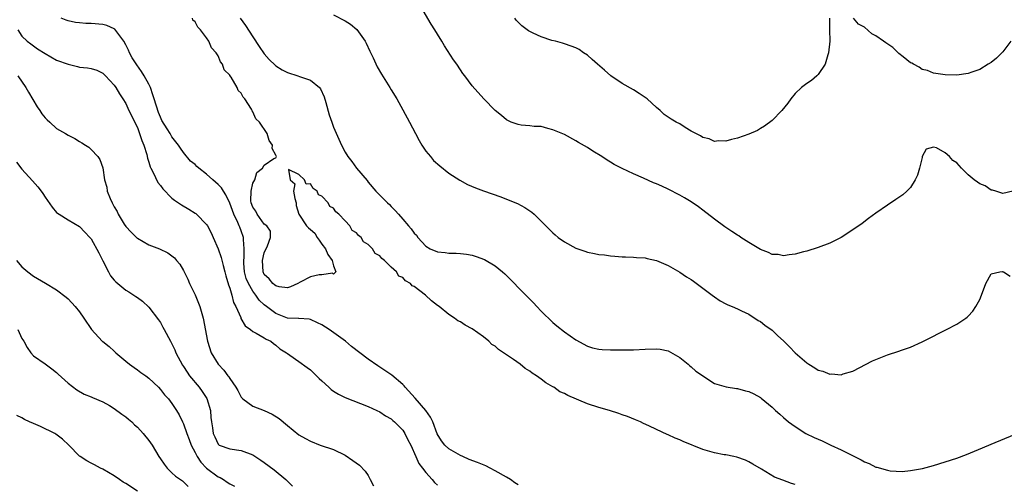
# Model space of a CAD drawing. Units: inches. Extents: x 2580000 to 2583000, y 1521000 to 1524000.
# Drawn here: x 2581123 to 2581293, y 1522972 to 1523053 of the extents above; entities that cross this region are included whole.
import ezdxf

# ---------------------------------------------------------------- set-up
doc = ezdxf.new("R2010")
doc.units = ezdxf.units.IN
doc.header["$MEASUREMENT"] = 0
doc.layers.add('LD25801521_2ft', color=133, linetype='Continuous')

msp = doc.modelspace()

# ---------------------------------------------------------------- linework, layer by layer
at = {"layer": 'LD25801521_2ft'}
for points, elevation in [([(2581294.73, 1523023), (2581293, 1523022.61), (2581291.78, 1523023), (2581291.21, 1523023.21), (2581291, 1523023.21), (2581289.93, 1523023.93), (2581289, 1523024.31), (2581288.59, 1523024.59), (2581288.04, 1523025), (2581287, 1523025.87), (2581285.82, 1523027), (2581285, 1523027.9), (2581284.33, 1523028.33), (2581283.77, 1523029), (2581283, 1523029.68), (2581281.49, 1523030.51), (2581281, 1523030.65), (2581279.7, 1523030.3), (2581279.04, 1523029), (2581279, 1523028.87), (2581278.53, 1523027), (2581278.2, 1523025.8), (2581277.82, 1523025), (2581277, 1523023.63), (2581276.38, 1523023), (2581275.64, 1523022.36), (2581274.46, 1523021.54), (2581273, 1523020.6), (2581271, 1523019.19), (2581269.73, 1523018.27), (2581268.59, 1523017.41), (2581267, 1523016.28), (2581265, 1523015), (2581263.68, 1523014.32), (2581263, 1523014.02), (2581261, 1523013.23), (2581259, 1523012.59), (2581258.47, 1523012.47), (2581257, 1523012.09), (2581255.99, 1523011.99), (2581255, 1523011.8), (2581254.03, 1523012.03), (2581253, 1523012.05), (2581252.4, 1523012.4), (2581251, 1523012.91), (2581249, 1523014.1), (2581247.57, 1523015), (2581247.24, 1523015.24), (2581247, 1523015.37), (2581246, 1523016), (2581245, 1523016.69), (2581244.81, 1523016.81), (2581243, 1523018.18), (2581241, 1523019.73), (2581240.27, 1523020.27), (2581239, 1523021.14), (2581237.84, 1523021.84), (2581237, 1523022.33), (2581235, 1523023.37), (2581233.87, 1523023.87), (2581233, 1523024.28), (2581232.48, 1523024.48), (2581230.74, 1523025.26), (2581229, 1523025.99), (2581227, 1523026.96), (2581225.65, 1523027.65), (2581225, 1523028.06), (2581224.4, 1523028.4), (2581223.49, 1523029), (2581221.94, 1523029.94), (2581221, 1523030.57), (2581219.47, 1523031.47), (2581219, 1523031.76), (2581217, 1523032.81), (2581215, 1523033.65), (2581214.14, 1523033.86), (2581213, 1523034.2), (2581211.76, 1523034.24), (2581211, 1523034.36), (2581209.53, 1523034.47), (2581209, 1523034.57), (2581207.78, 1523035), (2581207, 1523035.37), (2581206.1, 1523036.1), (2581205.02, 1523037), (2581203.06, 1523039), (2581201, 1523041.29), (2581199.76, 1523043), (2581199.43, 1523043.43), (2581199, 1523044.04), (2581198.37, 1523045), (2581197.8, 1523045.8), (2581196.22, 1523048.22), (2581195.76, 1523049), (2581195, 1523050.21), (2581194.54, 1523051), (2581193.94, 1523051.94), (2581192.14, 1523055)], 8398), ([(2581177, 1523053.6), (2581179, 1523052.56), (2581179.94, 1523051.94), (2581181.04, 1523051.04), (2581182.47, 1523049), (2581182.65, 1523048.65), (2581183.29, 1523047.29), (2581183.87, 1523046.13), (2581184.58, 1523044.58), (2581185.3, 1523043.3), (2581186.73, 1523041), (2581187, 1523040.59), (2581187.95, 1523039), (2581189, 1523037.11), (2581190.14, 1523035), (2581191.21, 1523033), (2581191.82, 1523031.82), (2581192.32, 1523031), (2581193, 1523029.96), (2581193.78, 1523029), (2581194.35, 1523028.35), (2581195.4, 1523027.4), (2581197, 1523026.15), (2581198.89, 1523024.89), (2581200.19, 1523024.19), (2581201.6, 1523023.6), (2581203, 1523023.06), (2581206, 1523022), (2581207, 1523021.62), (2581208.86, 1523020.86), (2581210.18, 1523020.18), (2581211.35, 1523019.35), (2581211.75, 1523019), (2581213, 1523017.82), (2581215, 1523015.8), (2581215.42, 1523015.42), (2581215.92, 1523015), (2581217, 1523014.2), (2581219, 1523013.11), (2581220.58, 1523012.58), (2581221, 1523012.42), (2581222.22, 1523012.22), (2581223, 1523012.02), (2581223.95, 1523011.95), (2581225, 1523011.79), (2581225.75, 1523011.75), (2581227, 1523011.64), (2581227.61, 1523011.61), (2581229, 1523011.57), (2581229.52, 1523011.52), (2581231, 1523011.46), (2581231.35, 1523011.35), (2581233, 1523011.01), (2581235, 1523010.1), (2581237, 1523008.96), (2581238.18, 1523008.18), (2581239, 1523007.7), (2581239.41, 1523007.41), (2581241, 1523006.21), (2581242.63, 1523005), (2581243, 1523004.69), (2581244.02, 1523004.02), (2581245, 1523003.46), (2581245.32, 1523003.32), (2581246.1, 1523003), (2581247, 1523002.59), (2581247.73, 1523002.27), (2581249, 1523001.66), (2581250.61, 1523000.61), (2581251, 1523000.41), (2581251.77, 1522999.77), (2581253, 1522998.9), (2581253.96, 1522997.96), (2581255.03, 1522997), (2581256, 1522996), (2581257, 1522994.99), (2581259, 1522993.23), (2581259.35, 1522993), (2581260.39, 1522992.39), (2581261, 1522991.97), (2581261.81, 1522991.81), (2581263, 1522991.28), (2581263.33, 1522991.33), (2581265, 1522991.19), (2581265.32, 1522991.32), (2581267, 1522991.78), (2581270.42, 1522993.58), (2581271, 1522993.84), (2581271.83, 1522994.17), (2581273, 1522994.61), (2581275, 1522995.26), (2581275.43, 1522995.43), (2581277, 1522995.98), (2581279, 1522996.86), (2581281, 1522997.89), (2581281.73, 1522998.27), (2581283.21, 1522999), (2581285, 1522999.97), (2581286.56, 1523001), (2581286.82, 1523001.18), (2581287, 1523001.35), (2581287.79, 1523002.21), (2581288.32, 1523003), (2581289, 1523004.2), (2581289.32, 1523005), (2581290.05, 1523007), (2581291, 1523008.7), (2581292.46, 1523009), (2581292.94, 1523009.06), (2581293, 1523009.05), (2581293.11, 1523009), (2581294.26, 1523008.25)], 8396), ([(2581209, 1522972.09), (2581208.43, 1522972.43), (2581207.67, 1522973), (2581207, 1522973.42), (2581205, 1522974.55), (2581204.16, 1522975), (2581203.38, 1522975.38), (2581201.96, 1522975.96), (2581200.51, 1522976.51), (2581199.4, 1522977), (2581199, 1522977.16), (2581198.6, 1522977.4), (2581197, 1522978.31), (2581196.27, 1522979), (2581195.7, 1522979.7), (2581194.96, 1522980.96), (2581194.19, 1522983), (2581193.82, 1522983.82), (2581192.99, 1522985), (2581191.13, 1522987.13), (2581189.43, 1522989), (2581189.24, 1522989.24), (2581189, 1522989.5), (2581187.12, 1522991.12), (2581185, 1522992.52), (2581184.7, 1522992.7), (2581183, 1522993.88), (2581181.58, 1522995), (2581180.1, 1522996.1), (2581179.1, 1522997), (2581176.24, 1522999), (2581175, 1522999.81), (2581174.21, 1523000.21), (2581173, 1523000.75), (2581172.8, 1523000.8), (2581171, 1523000.91), (2581170.92, 1523000.92), (2581169, 1523001.02), (2581167, 1523001.78), (2581165.4, 1523003), (2581165, 1523003.33), (2581164.13, 1523004.13), (2581163.54, 1523005), (2581163, 1523005.7), (2581162.24, 1523007), (2581161.88, 1523007.88), (2581161.59, 1523009), (2581161.46, 1523010.54), (2581161.43, 1523011), (2581161.51, 1523011.51), (2581161.53, 1523013), (2581161.39, 1523014.61), (2581161.41, 1523015), (2581161, 1523016.16), (2581160.75, 1523016.75), (2581160.67, 1523017), (2581160.44, 1523017.56), (2581159.72, 1523019), (2581159, 1523020.92), (2581158.35, 1523022.35), (2581157.91, 1523023), (2581157.59, 1523023.59), (2581157, 1523024.19), (2581156.1, 1523025), (2581155, 1523025.94), (2581153.66, 1523027), (2581153.3, 1523027.3), (2581153, 1523027.61), (2581152.23, 1523028.23), (2581151, 1523029.71), (2581150.45, 1523030.45), (2581150.12, 1523031), (2581149, 1523032.44), (2581148.78, 1523032.78), (2581148.66, 1523033), (2581148.16, 1523033.84), (2581147.27, 1523035.27), (2581147, 1523035.85), (2581146.65, 1523036.65), (2581145.92, 1523039), (2581145.71, 1523039.71), (2581145.27, 1523041), (2581145, 1523041.56), (2581144.19, 1523043), (2581143.73, 1523043.73), (2581142.89, 1523044.89), (2581142.13, 1523046.13), (2581141.66, 1523047), (2581141.46, 1523047.46), (2581141, 1523048.39), (2581140.64, 1523049), (2581139.62, 1523050.38), (2581139.11, 1523051.11), (2581139, 1523051.18), (2581137.73, 1523051.73), (2581137, 1523051.9), (2581135, 1523052.08), (2581134.09, 1523052.09), (2581133, 1523052.22), (2581132.27, 1523052.27), (2581131, 1523052.54), (2581130.64, 1523052.64), (2581129.79, 1523053)], 8390), ([(2581257, 1522972.17), (2581256.35, 1522972.35), (2581254.89, 1522972.89), (2581253.44, 1522973.44), (2581251.17, 1522974.83), (2581249.66, 1522975.66), (2581249, 1522976.06), (2581248.38, 1522976.38), (2581246.89, 1522976.89), (2581246.4, 1522977), (2581245, 1522977.27), (2581244.69, 1522977.31), (2581243, 1522977.67), (2581241, 1522978.24), (2581237.59, 1522979.59), (2581237, 1522979.9), (2581236.19, 1522980.19), (2581235, 1522980.79), (2581234.84, 1522980.84), (2581233, 1522981.68), (2581231.67, 1522982.33), (2581230.74, 1522982.74), (2581230.18, 1522983), (2581229.35, 1522983.35), (2581227.93, 1522983.93), (2581227, 1522984.23), (2581226.45, 1522984.45), (2581224.8, 1522985), (2581223, 1522985.53), (2581221, 1522986.16), (2581217.59, 1522987.59), (2581217, 1522987.92), (2581216.23, 1522988.23), (2581215.18, 1522989), (2581215, 1522989.11), (2581213.78, 1522989.78), (2581213, 1522990.41), (2581212.17, 1522991), (2581211.45, 1522991.45), (2581211, 1522991.8), (2581210.24, 1522992.24), (2581209.34, 1522993), (2581208.18, 1522993.82), (2581207, 1522994.61), (2581206.46, 1522995), (2581205.58, 1522995.58), (2581205, 1522996.11), (2581204.45, 1522996.45), (2581203.89, 1522997), (2581203, 1522997.74), (2581201, 1522999.15), (2581199.79, 1522999.79), (2581199, 1523000.33), (2581198.54, 1523000.54), (2581197.94, 1523001), (2581197, 1523001.61), (2581195.3, 1523003), (2581195, 1523003.2), (2581193.97, 1523003.97), (2581192.94, 1523005), (2581191, 1523006.46), (2581190.62, 1523006.62), (2581190.34, 1523007), (2581189.49, 1523007.49), (2581189, 1523008.02), (2581188.3, 1523008.3), (2581187.89, 1523009), (2581187, 1523009.84), (2581185.81, 1523011), (2581185.35, 1523011.35), (2581185, 1523011.78), (2581184.22, 1523012.22), (2581183.78, 1523013), (2581183, 1523013.77), (2581182.22, 1523014.22), (2581181.79, 1523015), (2581181.35, 1523015.35), (2581181, 1523015.8), (2581180.21, 1523016.21), (2581179.8, 1523017), (2581179, 1523017.89), (2581177.91, 1523019), (2581177.42, 1523019.42), (2581177, 1523020.05), (2581176.34, 1523020.34), (2581176.05, 1523021), (2581175, 1523022.17), (2581174.37, 1523022.37), (2581174.14, 1523023), (2581173.47, 1523023.47), (2581173, 1523024.27), (2581172.23, 1523024.23), (2581171.99, 1523025), (2581171, 1523025.91), (2581169.22, 1523026.78), (2581169.47, 1523025), (2581170.31, 1523024.31), (2581170.07, 1523023), (2581170.29, 1523021.71), (2581170.51, 1523021), (2581170.51, 1523020.51), (2581170.99, 1523019), (2581172.3, 1523017), (2581172.68, 1523016.68), (2581173, 1523016.37), (2581173.75, 1523015.75), (2581174.17, 1523015), (2581174.53, 1523014.54), (2581175, 1523013.83), (2581175.63, 1523013), (2581176.02, 1523012.02), (2581176.78, 1523011), (2581177, 1523010.04), (2581177.39, 1523009), (2581177, 1523008.63), (2581176.81, 1523008.81), (2581175, 1523008.49), (2581174.51, 1523008.51), (2581173, 1523008.13), (2581171.23, 1523007.23), (2581170.81, 1523007), (2581169.56, 1523006.44), (2581169, 1523006.26), (2581167.59, 1523006.41), (2581167, 1523006.57), (2581166.78, 1523006.78), (2581166.47, 1523007), (2581165.82, 1523007.82), (2581165, 1523008.58), (2581164.8, 1523009), (2581164.68, 1523011), (2581165, 1523012.3), (2581165.55, 1523013.55), (2581166.05, 1523015), (2581166.07, 1523016.07), (2581165.44, 1523017), (2581165, 1523017.3), (2581163.77, 1523019), (2581163.53, 1523019.53), (2581163, 1523020.25), (2581162.73, 1523021), (2581162.67, 1523021.33), (2581162.7, 1523023), (2581163, 1523024.39), (2581163.34, 1523025), (2581163.73, 1523026.27), (2581164.7, 1523027), (2581165, 1523027.5), (2581166.65, 1523028.65), (2581167, 1523028.79), (2581167.11, 1523029), (2581167, 1523029.27), (2581166.39, 1523030.39), (2581166.45, 1523031), (2581165.82, 1523031.82), (2581165.51, 1523033), (2581164.18, 1523035), (2581163.54, 1523035.54), (2581163, 1523036.79), (2581162.87, 1523036.87), (2581162.88, 1523037), (2581162.79, 1523037.21), (2581161.61, 1523039), (2581161.32, 1523039.32), (2581161, 1523040), (2581160.46, 1523040.46), (2581160.29, 1523041), (2581159.23, 1523042.77), (2581159.04, 1523043.04), (2581159, 1523043.12), (2581158.03, 1523044.03), (2581157.77, 1523045), (2581157.43, 1523045.43), (2581157, 1523046.48), (2581156.66, 1523047), (2581155.85, 1523047.85), (2581155.38, 1523049), (2581155, 1523049.58), (2581153.93, 1523051), (2581153.47, 1523051.47), (2581153, 1523052.39), (2581152.63, 1523052.63), (2581152.54, 1523053)], 8392), ([(2581160.84, 1523053), (2581161.73, 1523051.73), (2581163, 1523049.74), (2581164.1, 1523048.1), (2581165, 1523046.81), (2581165.86, 1523045.86), (2581166.87, 1523044.87), (2581167, 1523044.76), (2581168.07, 1523044.07), (2581169, 1523043.58), (2581170.81, 1523043), (2581171.12, 1523042.88), (2581173, 1523042.28), (2581174.55, 1523041), (2581174.76, 1523040.76), (2581175.39, 1523039.39), (2581175.64, 1523038.36), (2581176.26, 1523036.26), (2581176.68, 1523035), (2581177, 1523034.12), (2581178.37, 1523031), (2581179, 1523029.78), (2581179.47, 1523029), (2581180.18, 1523028.18), (2581180.99, 1523027), (2581182.84, 1523024.84), (2581183, 1523024.59), (2581184.35, 1523023), (2581185, 1523022.29), (2581186.34, 1523021), (2581186.71, 1523020.71), (2581187, 1523020.38), (2581187.68, 1523019.68), (2581188.24, 1523019), (2581189, 1523018.17), (2581189.98, 1523017), (2581190.48, 1523016.48), (2581191, 1523015.75), (2581191.36, 1523015.36), (2581191.62, 1523015), (2581193, 1523013.46), (2581193.77, 1523013), (2581195, 1523012.48), (2581196.36, 1523012.36), (2581197, 1523012.27), (2581198.24, 1523012.24), (2581199, 1523012.2), (2581200.07, 1523012.07), (2581201, 1523011.91), (2581201.71, 1523011.71), (2581203.15, 1523011.15), (2581205, 1523010.04), (2581206.28, 1523009), (2581206.67, 1523008.67), (2581207, 1523008.37), (2581210.34, 1523005), (2581210.66, 1523004.66), (2581211, 1523004.31), (2581211.63, 1523003.63), (2581212.26, 1523003), (2581213, 1523002.19), (2581215, 1523000.23), (2581215.68, 1522999.68), (2581217, 1522998.64), (2581219, 1522997.23), (2581221, 1522996.12), (2581221.86, 1522995.86), (2581223, 1522995.64), (2581223.58, 1522995.58), (2581225, 1522995.51), (2581227, 1522995.49), (2581229, 1522995.51), (2581231, 1522995.62), (2581233, 1522995.67), (2581233.59, 1522995.59), (2581235, 1522995.32), (2581237, 1522994.18), (2581238.47, 1522993), (2581238.75, 1522992.75), (2581239, 1522992.56), (2581239.81, 1522991.81), (2581243, 1522989.64), (2581245.06, 1522989.06), (2581246.81, 1522988.81), (2581247, 1522988.81), (2581248.42, 1522988.42), (2581249, 1522988.29), (2581249.87, 1522987.87), (2581251, 1522987.21), (2581251.13, 1522987.13), (2581253, 1522985.56), (2581253.6, 1522985), (2581254.37, 1522984.37), (2581255, 1522983.75), (2581255.86, 1522983), (2581257, 1522982.19), (2581258.85, 1522981), (2581260.31, 1522980.31), (2581261.71, 1522979.71), (2581263.17, 1522979), (2581265, 1522978.15), (2581266.73, 1522977.27), (2581268.45, 1522976.45), (2581269, 1522976.08), (2581269.81, 1522975.81), (2581271, 1522975.16), (2581271.14, 1522975.14), (2581273, 1522974.61), (2581273.47, 1522974.53), (2581275.57, 1522974.43), (2581277, 1522974.57), (2581279.08, 1522974.92), (2581281, 1522975.44), (2581285, 1522976.72), (2581286.67, 1522977.33), (2581288.09, 1522977.91), (2581289.48, 1522978.52), (2581291, 1522979.16), (2581295, 1522980.81)], 8394), ([(2581262.94, 1523053), (2581262.93, 1523051), (2581262.99, 1523049.01), (2581262.81, 1523047), (2581262.67, 1523046.67), (2581262.19, 1523045), (2581261, 1523043.23), (2581260.76, 1523043), (2581259.82, 1523042.18), (2581259, 1523041.65), (2581258.13, 1523041), (2581257, 1523039.97), (2581256.24, 1523039), (2581255.71, 1523038.29), (2581254.71, 1523037), (2581253, 1523035.28), (2581251.7, 1523034.3), (2581251, 1523033.86), (2581250.45, 1523033.55), (2581249, 1523032.9), (2581247, 1523032.21), (2581245.96, 1523031.96), (2581245, 1523031.68), (2581243.72, 1523031.72), (2581243, 1523031.64), (2581242.09, 1523032.09), (2581241, 1523032.29), (2581240.59, 1523032.59), (2581239.77, 1523033), (2581239, 1523033.43), (2581237.93, 1523034.07), (2581237, 1523034.66), (2581236.38, 1523035), (2581235.51, 1523035.51), (2581234.33, 1523036.33), (2581233.63, 1523037), (2581233, 1523037.53), (2581231.35, 1523039), (2581231, 1523039.27), (2581229.96, 1523039.96), (2581229, 1523040.56), (2581227, 1523041.69), (2581225.07, 1523043), (2581223.97, 1523043.97), (2581222.73, 1523045), (2581221.84, 1523045.84), (2581221, 1523046.58), (2581220.35, 1523047), (2581219.55, 1523047.55), (2581219, 1523047.86), (2581218.17, 1523048.17), (2581217, 1523048.54), (2581216.66, 1523048.66), (2581215.48, 1523049), (2581214.84, 1523049.16), (2581213, 1523049.78), (2581211.59, 1523050.41), (2581211, 1523050.69), (2581210.8, 1523050.8), (2581210.57, 1523051), (2581209.65, 1523051.65), (2581209, 1523052.32), (2581208.64, 1523052.64), (2581208.42, 1523053)], 8400), ([(2581294.41, 1523049), (2581293, 1523047.17), (2581292.8, 1523047), (2581291.91, 1523046.09), (2581291, 1523045.29), (2581290.48, 1523045), (2581289, 1523044.13), (2581287.63, 1523043.63), (2581287, 1523043.42), (2581285, 1523043.12), (2581283, 1523043.2), (2581281.41, 1523043.41), (2581281, 1523043.44), (2581279.92, 1523043.92), (2581279, 1523044.09), (2581278.52, 1523044.52), (2581277.51, 1523045), (2581277.2, 1523045.2), (2581277, 1523045.27), (2581275.71, 1523046.29), (2581275, 1523046.88), (2581273.93, 1523047.93), (2581272.72, 1523048.72), (2581272.34, 1523049), (2581271, 1523049.95), (2581270.29, 1523050.29), (2581269, 1523051.43), (2581267.99, 1523051.99), (2581267.12, 1523053)], 8400), ([(2581122.26, 1523051), (2581123, 1523049.9), (2581123.93, 1523049), (2581124.53, 1523048.53), (2581125, 1523048.18), (2581125.7, 1523047.7), (2581127, 1523046.85), (2581129, 1523045.74), (2581131, 1523045.01), (2581132.6, 1523044.6), (2581133, 1523044.51), (2581134.38, 1523044.38), (2581135, 1523044.28), (2581135.96, 1523043.96), (2581137, 1523043.49), (2581137.24, 1523043.24), (2581137.49, 1523043), (2581139, 1523041.38), (2581139.26, 1523041), (2581139.9, 1523039.9), (2581140.51, 1523039), (2581141, 1523038.19), (2581141.54, 1523037), (2581143, 1523034.02), (2581143.4, 1523033), (2581143.78, 1523031.78), (2581144.12, 1523031), (2581144.62, 1523029.38), (2581144.76, 1523028.76), (2581145, 1523028.06), (2581145.24, 1523027.24), (2581145.35, 1523027), (2581145.73, 1523026.27), (2581146.53, 1523024.53), (2581147, 1523023.97), (2581147.4, 1523023.4), (2581149, 1523021.8), (2581149.44, 1523021.44), (2581150.13, 1523021), (2581150.63, 1523020.63), (2581151.9, 1523019.9), (2581153, 1523019.21), (2581153.12, 1523019.12), (2581153.26, 1523019), (2581155, 1523017.24), (2581155.15, 1523017), (2581155.8, 1523015.8), (2581156.15, 1523015), (2581157, 1523013.02), (2581157.52, 1523011.52), (2581157.86, 1523010.14), (2581158.17, 1523009), (2581158.33, 1523008.33), (2581158.79, 1523006.79), (2581159, 1523006.2), (2581159.35, 1523005), (2581159.69, 1523003.69), (2581160.08, 1523003), (2581160.92, 1523001.08), (2581160.96, 1523000.96), (2581161.67, 1522999.67), (2581162.59, 1522999), (2581163, 1522998.66), (2581163.61, 1522998.39), (2581165, 1522997.6), (2581165.34, 1522997.34), (2581166.13, 1522997), (2581166.6, 1522996.6), (2581167, 1522996.31), (2581167.7, 1522995.7), (2581168.83, 1522995), (2581169, 1522994.85), (2581169.43, 1522994.57), (2581171, 1522993.46), (2581172.42, 1522992.42), (2581173, 1522992.02), (2581174.52, 1522990.53), (2581175, 1522990.1), (2581176.16, 1522989), (2581176.61, 1522988.61), (2581177, 1522988.34), (2581177.84, 1522987.84), (2581179, 1522987.24), (2581183, 1522985.67), (2581184.48, 1522985), (2581185, 1522984.74), (2581186.03, 1522984.03), (2581187, 1522983.51), (2581187.26, 1522983.26), (2581187.59, 1522983), (2581189, 1522981.57), (2581189.37, 1522981), (2581189.9, 1522979.9), (2581190.37, 1522979), (2581191.29, 1522977), (2581191.79, 1522975.79), (2581192.42, 1522975), (2581193, 1522974.21), (2581194.09, 1522973), (2581194.48, 1522972.48), (2581195, 1522972.04)], 8388), ([(2581122.26, 1523043), (2581123.7, 1523041), (2581124.15, 1523040.15), (2581125.63, 1523037.63), (2581126.08, 1523037), (2581126.43, 1523036.43), (2581127, 1523035.75), (2581127.37, 1523035.37), (2581127.81, 1523035), (2581129, 1523033.9), (2581130.56, 1523033), (2581131, 1523032.71), (2581132.15, 1523032.15), (2581133, 1523031.61), (2581133.4, 1523031.4), (2581133.99, 1523031), (2581134.61, 1523030.61), (2581135, 1523030.26), (2581136.14, 1523029), (2581136.51, 1523028.51), (2581137.03, 1523027.03), (2581137.33, 1523025), (2581137.7, 1523023.7), (2581137.78, 1523023), (2581138.27, 1523021.73), (2581138.61, 1523021), (2581138.77, 1523020.77), (2581139, 1523020.28), (2581139.5, 1523019.5), (2581139.7, 1523019), (2581140.74, 1523017.26), (2581141, 1523016.86), (2581141.9, 1523015.9), (2581142.92, 1523014.92), (2581143, 1523014.86), (2581145, 1523013.72), (2581146.82, 1523013), (2581148.31, 1523012.31), (2581149.44, 1523011.44), (2581149.78, 1523011), (2581150.35, 1523010.35), (2581151, 1523009.24), (2581151.74, 1523007.74), (2581152.06, 1523007), (2581153, 1523005.06), (2581153.85, 1523003), (2581154.43, 1523001), (2581155.14, 1522997), (2581155.81, 1522995), (2581157.01, 1522993), (2581157.97, 1522991.97), (2581158.68, 1522991), (2581158.83, 1522990.83), (2581159, 1522990.51), (2581160.08, 1522989), (2581160.43, 1522988.43), (2581161, 1522987.29), (2581161.14, 1522987.14), (2581161.28, 1522987), (2581163, 1522985.72), (2581165, 1522984.96), (2581166.36, 1522984.36), (2581167.59, 1522983.59), (2581169, 1522982.37), (2581171, 1522980.74), (2581172.13, 1522980.13), (2581173, 1522979.64), (2581174.67, 1522979), (2581177, 1522978.21), (2581179, 1522977.22), (2581180.33, 1522976.33), (2581181.48, 1522975.48), (2581182.48, 1522974.48), (2581183, 1522973.69), (2581183.37, 1522973), (2581183.92, 1522971.92)], 8386), ([(2581122.06, 1523028.06), (2581123, 1523026.8), (2581124.83, 1523024.83), (2581125.77, 1523023.77), (2581126.35, 1523023), (2581126.62, 1523022.62), (2581127, 1523021.97), (2581128.21, 1523020.21), (2581129, 1523019.33), (2581129.17, 1523019.17), (2581129.43, 1523019), (2581131, 1523018.04), (2581133, 1523016.87), (2581133.89, 1523015.89), (2581134.76, 1523015), (2581135, 1523014.72), (2581136.31, 1523012.31), (2581137, 1523010.93), (2581138, 1523009), (2581138.35, 1523008.35), (2581139, 1523007.56), (2581139.27, 1523007.27), (2581141, 1523005.86), (2581141.54, 1523005.54), (2581142.76, 1523004.76), (2581143, 1523004.57), (2581143.91, 1523003.91), (2581145, 1523002.91), (2581146.69, 1523000.69), (2581147, 1523000.24), (2581147.43, 1522999.43), (2581147.64, 1522999), (2581148.72, 1522997), (2581149, 1522996.57), (2581149.49, 1522995.49), (2581149.69, 1522995), (2581150.84, 1522992.84), (2581151, 1522992.61), (2581151.61, 1522991.61), (2581152.05, 1522991), (2581153.71, 1522989), (2581154.26, 1522988.26), (2581155.04, 1522987.04), (2581155.66, 1522985), (2581155.75, 1522983.75), (2581155.86, 1522983), (2581156.05, 1522981.95), (2581156.16, 1522981), (2581156.4, 1522980.4), (2581157, 1522979.13), (2581157.06, 1522979.06), (2581157.2, 1522979), (2581159, 1522978.32), (2581161, 1522978.02), (2581163, 1522977.28), (2581164.39, 1522976.4), (2581165, 1522975.99), (2581166.69, 1522974.69), (2581168.76, 1522973), (2581169, 1522972.73), (2581169.87, 1522971.87)], 8384), ([(2581122.08, 1523011), (2581123, 1523009.91), (2581124.03, 1523009), (2581125, 1523008.26), (2581127.07, 1523007.07), (2581129, 1523005.9), (2581130.64, 1523004.64), (2581131, 1523004.35), (2581132.23, 1523003), (2581133, 1523002.07), (2581133.75, 1523001), (2581135.04, 1522999.04), (2581136.91, 1522997), (2581137, 1522996.92), (2581138.1, 1522996.1), (2581139, 1522995.28), (2581139.28, 1522995), (2581141, 1522993.56), (2581141.62, 1522993), (2581142.42, 1522992.42), (2581143, 1522992.05), (2581143.6, 1522991.6), (2581144.46, 1522991), (2581145, 1522990.57), (2581146.66, 1522989), (2581147, 1522988.65), (2581147.7, 1522987.7), (2581148.41, 1522987), (2581149, 1522986.22), (2581149.78, 1522985), (2581150.22, 1522984.22), (2581150.82, 1522983), (2581151, 1522982.68), (2581151.58, 1522981), (2581151.98, 1522979.98), (2581152.32, 1522979), (2581153, 1522977.73), (2581153.36, 1522977), (2581154.01, 1522976.01), (2581155, 1522975), (2581157, 1522973.47), (2581157.34, 1522973.34), (2581157.91, 1522973), (2581158.58, 1522972.58), (2581159, 1522972.26), (2581159.85, 1522971.85)], 8382), ([(2581122.31, 1522999), (2581123, 1522997.47), (2581123.31, 1522997), (2581123.88, 1522995.88), (2581124.54, 1522995), (2581125, 1522994.47), (2581127, 1522993.07), (2581128.19, 1522992.19), (2581129, 1522991.55), (2581129.28, 1522991.28), (2581131, 1522989.72), (2581132.54, 1522988.54), (2581133.8, 1522987.8), (2581135, 1522987.36), (2581135.23, 1522987.23), (2581137, 1522986.48), (2581138.17, 1522985.83), (2581139, 1522985.34), (2581140.32, 1522984.32), (2581141, 1522983.88), (2581141.48, 1522983.48), (2581142.02, 1522983), (2581142.52, 1522982.52), (2581143, 1522982.11), (2581144.03, 1522981), (2581145, 1522979.79), (2581145.58, 1522979), (2581146.75, 1522977), (2581147, 1522976.6), (2581147.65, 1522975.65), (2581148.15, 1522975), (2581149, 1522974.18), (2581149.62, 1522973.62), (2581150.8, 1522972.8), (2581151, 1522972.63), (2581151.83, 1522971.83)], 8380), ([(2581143, 1522970.98), (2581141, 1522972.34), (2581140.57, 1522972.57), (2581139.9, 1522973), (2581139, 1522973.66), (2581137, 1522974.83), (2581136.63, 1522975), (2581135.56, 1522975.56), (2581135, 1522975.83), (2581134.26, 1522976.26), (2581133.1, 1522977), (2581133, 1522977.08), (2581131.15, 1522979), (2581130.02, 1522980.02), (2581128.89, 1522980.89), (2581128.72, 1522981), (2581126.22, 1522982.22), (2581125, 1522982.71), (2581124.32, 1522983), (2581123.42, 1522983.42), (2581123, 1522983.7), (2581122.11, 1522984.11)], 8378)]:
    msp.add_lwpolyline(points, dxfattribs=dict(at, elevation=elevation))

doc.saveas('drawing.dxf')
